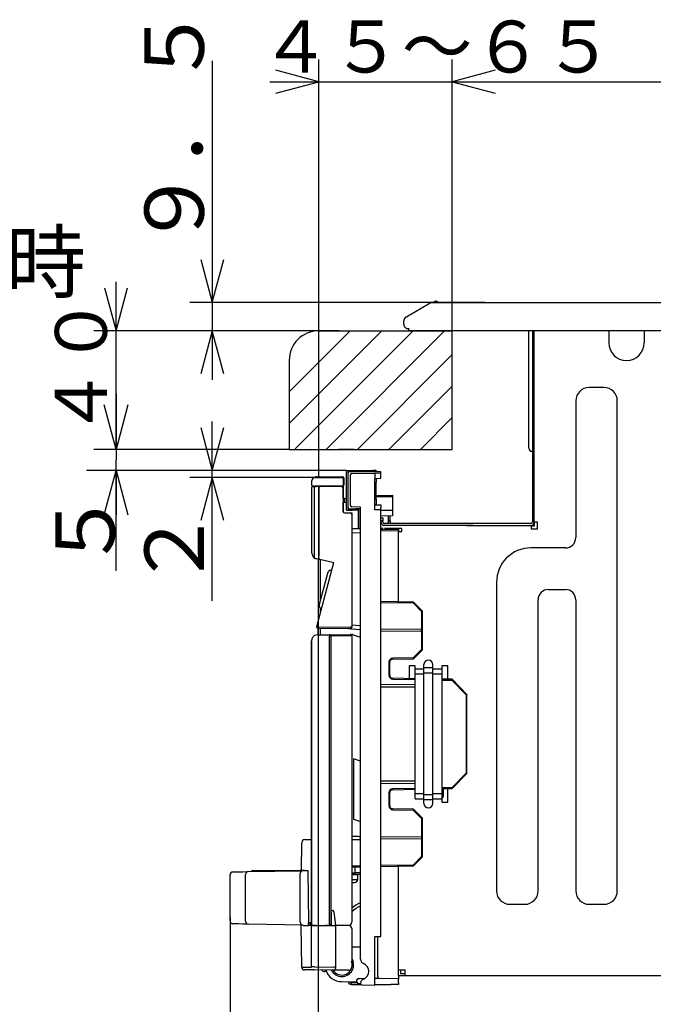
# Model space of a CAD drawing. Extents: x 26 to 618, y 19 to 408.
# Drawn here: x 248 to 291, y 60 to 126 of the extents above; entities that cross this region are included whole.
import ezdxf

# ---------------------------------------------------------------- set-up
doc = ezdxf.new("R2010")
doc.units = 0
doc.layers.get('0').update_dxf_attribs({"linetype": 'CONTINUOUS'})
doc.layers.add('2_ALL_NOTES', color=7, linetype='CONTINUOUS')
doc.styles.add('SLDTEXTSTYLE2', font='MSGOTHIC.TTC', dxfattribs={"width": 0.833333, "bigfont": 'bigfont'})
doc.styles.add('SLDTEXTSTYLE9', font='MSGOTHIC.TTC', dxfattribs={"width": 0.666667, "bigfont": 'bigfont'})

msp = doc.modelspace()

# ---------------------------------------------------------------- linework, layer by layer
at = {"color": 3, "linetype": 'CONTINUOUS'}
for p, q in [((261.18515, 123.264835), (261.18515, 101.764484)), ((268.376648, 95.141396), (268.376648, 123.357529)), ((277.376648, 104.053131), (277.376648, 123.357529)), ((277.376648, 104.053131), (277.376648, 123.357529)), ((268.376648, 121.857529), (265.47887, 122.633986)), ((280.274425, 122.633986), (277.376648, 121.857529)), ((280.274425, 122.633986), (277.376648, 121.857529)), ((265.076648, 121.857529), (280.676648, 121.857529)), ((265.47887, 121.081072), (268.376648, 121.857529)), ((277.376648, 121.857529), (280.274425, 121.081072)), ((277.376648, 121.857529), (369.376648, 121.857529)), ((277.376648, 121.857529), (280.274425, 121.081072)), ((260.408693, 109.862614), (261.18515, 106.964836)), ((261.18515, 106.964836), (261.961607, 109.862614)), ((254.696657, 97.064483), (254.696655, 108.364484)), ((253.920198, 107.962261), (254.696655, 105.064484)), ((254.696655, 105.064484), (255.473112, 107.962261)), ((279.567566, 106.964836), (259.68515, 106.964836)), ((275.276239, 106.593567), (275.883214, 106.951007)), ((275.933954, 106.964838), (276.6067, 106.964838)), ((276.262122, 107.064839), (276.279279, 107.064839)), ((276.6067, 106.964838), (362.106701, 106.964838)), ((274.503725, 106.138643), (275.276239, 106.593567)), ((274.1067, 105.50484), (274.1067, 105.733353)), ((274.1211, 105.733132), (274.1067, 105.733353)), ((274.109078, 105.771047), (274.109004, 105.752071)), ((274.109004, 105.752071), (274.113972, 105.733031)), ((274.254469, 105.991858), (274.260015, 105.995124)), ((274.260015, 105.995124), (274.276541, 106.004855)), ((274.276541, 106.004855), (274.301846, 106.019759)), ((274.301846, 106.019759), (274.335191, 106.039396)), ((274.335191, 106.039396), (274.416832, 106.087473)), ((274.416832, 106.087473), (274.460921, 106.113437)), ((274.460921, 106.113437), (274.503725, 106.138643)), ((268.376645, 105.064483), (253.196655, 105.064484)), ((269.751709, 105.064484), (259.68515, 105.064484)), ((261.18515, 105.064484), (260.408693, 102.166706)), ((261.961607, 102.166706), (261.18515, 105.064484)), ((272.619285, 105.064483), (266.376645, 98.821842)), ((270.497965, 105.064483), (266.376645, 100.943162)), ((274.740606, 105.064483), (266.777308, 97.101185)), ((268.376645, 105.064483), (277.376645, 105.064483)), ((276.861926, 105.064483), (268.861926, 97.064483)), ((274.465825, 105.204839), (274.4067, 105.204839)), ((274.452618, 105.064483), (274.435096, 105.095148)), ((274.435096, 105.095148), (274.438016, 105.091609)), ((274.438016, 105.091609), (274.442335, 105.088744)), ((274.442335, 105.088744), (274.447984, 105.086599)), ((274.447984, 105.086599), (274.454876, 105.085206)), ((274.454876, 105.085206), (274.462902, 105.084588)), ((274.462902, 105.084588), (274.471937, 105.084755)), ((274.471937, 105.084755), (274.481841, 105.085702)), ((274.481841, 105.085702), (274.492459, 105.087417)), ((274.492459, 105.087417), (274.503625, 105.089871)), ((274.503625, 105.089871), (274.515165, 105.093027)), ((274.515165, 105.093027), (274.52192, 105.095148)), ((274.52192, 105.095148), (374.951484, 105.095148)), ((277.376645, 97.064483), (277.376645, 105.064483)), ((282.5467, 103.224838), (282.5467, 105.095148)), ((282.786701, 105.095148), (282.7867, 92.184839)), ((282.9067, 92.164838), (282.9067, 105.095148)), ((287.9267, 105.095148), (287.9267, 104.264839)), ((290.3267, 105.095148), (290.3267, 104.264839)), ((266.376645, 103.064483), (266.376645, 97.064483)), ((277.376645, 103.457881), (270.983246, 97.064483)), ((282.5467, 102.624839), (282.5467, 103.224838)), ((282.5467, 97.54484), (282.5467, 102.624839)), ((277.376645, 101.336561), (273.104567, 97.064483)), ((287.6067, 101.244839), (286.6067, 101.24484)), ((254.696657, 100.814483), (254.696657, 96.358725)), ((285.7067, 100.344839), (285.706701, 91.124838)), ((288.5067, 67.304839), (288.506701, 100.344839)), ((254.696657, 97.064483), (253.892809, 100.064483)), ((255.500504, 100.064483), (254.696657, 97.064483)), ((254.696657, 97.064483), (254.696657, 100.064483)), ((261.18515, 86.864573), (261.18515, 98.952969)), ((277.376645, 99.21524), (275.225887, 97.064483)), ((260.408693, 98.550747), (261.18515, 95.652969)), ((261.18515, 95.652969), (261.961607, 98.550747)), ((266.376645, 97.064483), (253.196655, 97.064484)), ((266.376645, 97.064483), (277.376645, 97.064483)), ((270.754119, 97.064483), (269.70198, 97.064483)), ((282.5467, 97.144839), (282.5467, 97.54484)), ((282.7467, 96.944839), (282.786701, 96.944838)), ((254.696657, 88.875774), (254.696657, 96.358725)), ((270.2367, 95.652968), (252.696657, 95.652968)), ((253.892809, 92.652968), (254.696657, 95.652968)), ((254.696657, 95.652968), (255.500504, 92.652968)), ((254.696657, 95.652968), (254.696657, 92.652968)), ((270.2367, 95.652968), (259.68515, 95.652969)), ((270.2367, 92.972967), (270.2367, 95.652968)), ((270.2367, 95.652968), (271.8167, 95.652968)), ((271.8167, 95.652968), (272.0167, 95.652968)), ((272.2367, 95.652968), (272.0167, 95.652968)), ((272.2367, 95.569039), (272.2367, 95.652968)), ((268.104966, 95.164576), (259.68515, 95.164574)), ((261.18515, 95.164574), (260.408693, 92.266796)), ((261.961607, 92.266796), (261.18515, 95.164574)), ((267.906711, 94.81763), (267.906711, 94.964583)), ((268.104966, 95.164576), (269.905838, 95.180291)), ((268.127516, 95.172647), (268.123653, 95.164737)), ((268.14017, 95.188332), (268.127516, 95.172647)), ((268.239922, 95.217377), (268.310627, 95.217377)), ((268.299922, 95.217377), (268.370628, 95.217377)), ((268.310627, 95.217377), (268.370577, 95.217377)), ((268.310627, 95.16637), (268.310627, 95.217377)), ((268.370628, 95.217377), (269.882773, 95.217377)), ((268.370628, 95.166892), (268.370628, 95.217377)), ((269.822773, 95.217377), (269.893479, 95.217377)), ((269.822773, 95.217377), (269.822773, 95.179567)), ((269.882773, 95.217377), (269.953479, 95.217377)), ((269.882773, 95.217377), (269.882773, 95.180088)), ((269.976127, 95.212108), (269.953479, 95.217377)), ((269.997837, 95.195255), (269.976127, 95.212108)), ((269.991739, 95.119181), (270.024177, 95.119256)), ((270.017493, 95.159856), (269.997837, 95.195255)), ((270.006711, 95.080295), (270.006711, 94.9803)), ((270.006711, 94.9803), (270.006711, 94.621521)), ((270.024177, 95.119229), (270.017493, 95.159856)), ((270.024177, 95.119256), (270.067528, 95.119104)), ((270.067528, 95.119104), (270.082756, 95.118687)), ((270.0867, 94.817376), (270.082756, 95.118687)), ((270.3267, 95.562968), (270.3267, 93.062967)), ((271.8167, 95.562968), (270.3267, 95.562968)), ((270.3467, 93.157947), (270.3467, 95.469037)), ((270.5067, 93.288087), (270.5067, 95.349052)), ((270.604955, 95.449037), (272.146701, 95.475948)), ((272.0167, 95.562968), (271.8167, 95.562968)), ((272.0167, 95.569039), (272.5467, 95.569039)), ((272.146701, 95.475948), (272.5467, 95.482931)), ((272.146701, 95.375964), (272.146701, 95.095846)), ((272.146701, 93.004489), (272.146701, 95.095846)), ((272.2367, 95.052967), (272.2367, 95.097417)), ((272.5467, 95.096737), (272.2367, 95.091325)), ((272.2367, 95.052967), (272.2367, 94.852969)), ((272.5467, 95.569039), (272.5467, 95.482931)), ((272.5467, 95.482931), (272.5467, 95.382947)), ((272.5467, 95.382947), (272.5467, 95.102829)), ((272.5467, 95.102829), (272.5467, 95.096737)), ((267.906711, 94.639149), (267.906711, 94.81763)), ((267.906711, 90.08232), (267.906711, 94.524938)), ((268.082025, 94.597967), (267.946362, 94.59915)), ((267.946362, 94.564936), (268.130629, 94.566545)), ((268.082025, 94.597967), (268.096243, 94.597841)), ((268.095501, 89.768127), (268.095501, 94.526544)), ((268.096243, 94.597841), (268.107788, 94.59774)), ((268.107788, 94.59774), (268.1163, 94.597666)), ((268.1163, 94.597666), (268.121515, 94.597621)), ((268.121515, 94.597621), (268.123271, 94.597606)), ((269.905838, 94.582049), (268.123271, 94.597606)), ((268.130629, 94.566545), (268.162707, 94.566825)), ((268.130629, 94.566545), (268.130636, 94.565776)), ((268.162707, 94.566825), (268.166711, 94.566858)), ((268.394746, 94.568846), (268.166711, 94.566858)), ((268.3667, 94.595483), (268.3667, 89.859167)), ((268.368611, 94.528961), (268.366711, 94.528952)), ((268.366711, 89.73749), (268.366711, 94.528952)), ((268.406362, 94.56895), (268.407502, 94.568959)), ((268.407502, 94.568959), (268.410879, 94.568989)), ((268.410879, 94.568989), (268.416365, 94.569037)), ((268.416365, 94.569037), (268.423751, 94.569102)), ((268.423751, 94.569102), (268.432756, 94.56918)), ((268.432756, 94.56918), (268.443039, 94.569272)), ((268.443039, 94.569272), (268.454208, 94.569367)), ((268.454208, 94.569367), (268.465838, 94.569469)), ((268.465838, 94.569469), (269.905838, 94.582036)), ((268.6867, 94.571397), (268.6867, 94.592691)), ((268.8467, 94.591296), (268.8467, 94.572795)), ((269.167124, 94.57559), (269.166899, 94.5885)), ((269.905838, 94.622049), (269.923311, 94.621959)), ((269.916322, 94.581957), (269.905838, 94.582049)), ((269.913785, 94.54189), (269.905838, 94.542038)), ((269.926166, 94.540894), (269.913785, 94.54189)), ((269.9265, 94.58187), (269.916322, 94.581957)), ((269.923311, 94.621959), (269.940275, 94.62187)), ((269.938243, 94.538979), (269.926166, 94.540894)), ((269.936059, 94.581787), (269.9265, 94.58187)), ((269.944706, 94.581709), (269.936059, 94.581787)), ((269.949829, 94.536176), (269.938243, 94.538979)), ((269.940275, 94.62187), (269.956206, 94.621787)), ((269.952175, 94.581644), (269.944706, 94.581709)), ((269.960741, 94.532528), (269.949829, 94.536176)), ((269.958236, 94.581593), (269.952175, 94.581644)), ((269.956206, 94.621787), (269.970618, 94.621712)), ((269.962704, 94.581554), (269.958236, 94.581593)), ((269.970811, 94.528093), (269.960741, 94.532528)), ((269.96544, 94.581531), (269.962704, 94.581554)), ((269.966362, 94.581522), (269.96544, 94.581531)), ((269.970618, 94.621712), (269.983066, 94.621647)), ((269.97988, 94.522938), (269.970811, 94.528093)), ((269.987807, 94.517146), (269.97988, 94.522938)), ((269.993146, 94.5915), (269.981721, 94.584443)), ((269.983066, 94.621647), (269.993168, 94.621593)), ((269.994469, 94.510806), (269.987807, 94.517146)), ((269.99889, 94.597763), (269.993146, 94.5915)), ((269.993168, 94.621593), (270.000614, 94.621554)), ((269.999762, 94.504016), (269.994469, 94.510806)), ((270.003602, 94.496884), (269.999762, 94.504016)), ((270.000614, 94.621554), (270.005175, 94.62153)), ((270.005931, 94.489521), (270.003602, 94.496884)), ((270.005175, 94.62153), (270.006711, 94.621521)), ((270.006711, 94.482041), (270.005931, 94.489521)), ((270.006711, 94.817376), (270.0867, 94.817376)), ((270.020111, 94.6749), (270.006711, 94.650766)), ((270.006711, 94.621521), (270.006711, 94.482041)), ((270.006711, 94.482041), (270.006711, 92.891659)), ((270.026796, 94.715527), (270.020111, 94.6749)), ((270.0267, 93.767905), (270.0267, 94.517378)), ((270.026795, 94.715497), (270.070147, 94.715652)), ((270.070147, 94.715652), (270.085374, 94.716069)), ((270.085374, 94.716069), (270.0867, 94.817376)), ((272.2367, 93.732968), (272.2367, 94.852969)), ((270.110201, 93.766448), (270.006711, 93.768254)), ((270.110201, 93.495894), (270.110201, 93.766448)), ((270.110201, 93.766448), (270.14872, 93.765775)), ((270.14872, 93.765775), (270.18566, 93.765131)), ((270.18566, 93.765131), (270.219632, 93.764538)), ((270.219632, 93.764538), (270.2367, 93.76424)), ((272.1467, 93.732968), (272.2367, 93.732968)), ((272.2367, 93.962422), (273.3467, 93.9818)), ((273.3467, 93.881813), (272.2367, 93.862438)), ((272.2367, 93.732968), (272.2367, 93.332967)), ((273.3467, 93.9818), (273.3467, 93.881813)), ((273.3467, 93.881813), (273.3467, 92.981798)), ((270.110201, 93.495894), (270.006711, 93.494088)), ((270.0267, 92.831674), (270.0267, 93.494436)), ((270.14872, 93.496567), (270.110201, 93.495894)), ((270.18566, 93.497211), (270.14872, 93.496567)), ((270.219632, 93.497804), (270.18566, 93.497211)), ((270.2367, 93.498102), (270.219632, 93.497804)), ((270.2367, 92.972967), (270.6567, 92.972967)), ((270.3267, 93.062967), (270.6567, 93.062967)), ((270.431576, 92.972967), (270.431312, 92.971662)), ((271.1867, 93.177947), (270.604955, 93.188103)), ((270.6567, 93.062967), (270.8567, 93.062967)), ((270.8567, 92.972967), (270.6567, 92.972967)), ((271.1867, 93.057948), (270.8567, 93.057948)), ((271.0467, 92.972967), (270.8567, 92.972967)), ((271.0467, 91.734669), (271.0467, 93.057948)), ((271.144955, 93.057948), (271.144955, 91.736385)), ((271.1867, 92.748577), (271.1867, 93.177962)), ((272.2367, 93.332967), (272.1467, 93.332967)), ((272.1467, 93.332565), (272.5667, 93.332565)), ((272.3467, 93.000999), (272.146701, 93.004489)), ((272.5667, 92.997158), (272.3467, 93.000999)), ((272.5667, 93.332565), (272.5667, 93.232563)), ((272.5667, 93.232563), (272.5667, 93.157214)), ((272.5667, 93.157214), (272.5667, 93.097204)), ((272.5667, 92.997158), (272.5667, 93.097204)), ((272.5667, 64.241753), (272.5667, 92.997158)), ((272.5667, 92.968184), (273.3467, 92.981798)), ((273.3467, 92.981798), (273.3467, 92.581797)), ((270.104966, 92.791674), (270.508456, 92.784632)), ((270.508456, 92.784632), (270.606711, 92.782918)), ((270.606711, 92.782918), (270.606711, 92.684647)), ((270.606711, 92.684647), (270.606711, 85.083793)), ((271.1867, 62.694803), (271.1867, 92.748577)), ((273.3467, 92.581797), (272.5667, 92.568183)), ((272.696351, 92.265021), (272.57635, 92.265024)), ((272.576356, 92.465024), (272.696356, 92.465021)), ((272.696349, 92.185021), (272.696351, 92.265021)), ((272.696356, 92.465021), (272.696351, 92.265021)), ((273.0667, 92.26484), (273.0667, 92.576912)), ((273.0667, 92.26484), (273.1867, 92.26484)), ((273.0667, 92.06484), (273.0667, 92.26484)), ((273.1867, 92.26484), (273.1867, 92.579004)), ((273.1867, 92.26484), (273.1867, 92.06484)), ((270.606711, 91.726989), (271.1867, 91.737113)), ((272.5667, 91.765437), (272.715509, 91.762838)), ((272.5667, 91.6612), (273.7467, 91.681799)), ((273.9667, 91.74484), (272.8067, 91.74484)), ((278.788085, 92.06486), (272.816349, 92.065017)), ((278.788085, 91.94486), (272.816349, 91.945017)), ((273.1867, 92.06484), (273.0667, 92.06484)), ((273.7467, 91.681799), (273.7467, 91.74484)), ((273.9667, 91.740999), (273.7467, 91.74484)), ((273.7467, 91.681799), (273.7467, 91.581813)), ((273.9667, 91.52484), (273.9667, 91.74484)), ((282.6667, 92.064839), (278.357548, 92.064839)), ((278.357548, 91.94484), (282.6867, 91.94484)), ((282.6867, 91.94484), (282.6867, 91.72484)), ((282.9067, 91.90484), (282.6867, 91.90484)), ((282.6867, 91.72484), (283.1267, 91.72484)), ((282.9067, 92.164838), (282.9067, 91.90484)), ((283.1267, 92.164838), (282.9067, 92.164838)), ((283.1267, 91.72484), (283.1267, 92.164838)), ((271.1867, 91.437158), (270.606711, 91.427034)), ((273.7467, 91.581813), (272.5667, 91.561216)), ((273.7467, 91.581813), (273.7467, 91.52484)), ((273.7467, 86.797914), (273.7467, 91.52484)), ((273.7467, 91.52484), (273.9667, 91.52484)), ((285.0067, 90.424839), (282.6667, 90.424838)), ((268.317713, 89.669259), (268.21673, 89.692573)), ((268.322509, 89.668455), (268.322509, 62.216654)), ((268.366711, 89.73749), (268.366711, 89.708233)), ((269.382682, 89.42339), (268.444216, 89.640053)), ((268.4867, 86.852321), (268.4867, 89.630243)), ((268.23192, 85.128684), (269.387897, 89.442852)), ((268.405426, 86.549002), (269.015714, 88.826627)), ((269.148989, 88.930379), (269.250962, 88.931803)), ((280.3667, 88.124839), (280.366701, 67.304839)), ((283.8667, 87.624839), (285.006701, 87.624839)), ((268.4867, 86.079541), (268.4867, 86.383581)), ((268.565175, 86.372411), (268.538701, 86.372781)), ((274.766791, 86.780107), (272.5667, 86.81851)), ((272.5667, 86.758506), (274.741516, 86.720544)), ((274.741516, 86.720544), (274.744704, 86.72797)), ((274.741516, 86.720544), (275.307014, 86.145088)), ((274.744704, 86.72797), (274.747837, 86.735281)), ((274.747837, 86.735281), (274.750867, 86.742361)), ((274.750867, 86.742361), (274.753746, 86.7491)), ((274.753746, 86.7491), (274.756429, 86.755394)), ((274.756429, 86.755394), (274.758874, 86.761145)), ((274.758874, 86.761145), (274.761044, 86.766261)), ((274.761044, 86.766261), (274.762904, 86.770665)), ((274.762904, 86.770665), (274.764426, 86.774286)), ((274.764426, 86.774286), (274.764987, 86.775629)), ((275.3667, 86.169635), (274.766791, 86.780107)), ((283.1667, 67.304839), (283.1667, 86.924839)), ((285.7067, 86.924839), (285.706701, 67.304839)), ((275.307014, 86.145088), (275.314492, 86.148149)), ((275.307014, 86.145088), (275.307014, 84.950593)), ((275.314492, 86.148149), (275.321849, 86.151162)), ((275.321849, 86.151162), (275.328969, 86.15408)), ((275.328969, 86.15408), (275.335741, 86.156857)), ((275.335741, 86.156857), (275.34206, 86.159451)), ((275.34206, 86.159451), (275.347828, 86.161821)), ((275.347828, 86.161821), (275.352954, 86.16393)), ((275.352954, 86.16393), (275.357358, 86.165744)), ((275.357358, 86.165744), (275.360971, 86.167237)), ((275.360971, 86.167237), (275.363738, 86.168384)), ((275.363738, 86.168384), (275.365614, 86.169167)), ((275.365614, 86.169167), (275.366571, 86.169574)), ((275.366571, 86.169574), (275.3667, 86.169635)), ((275.3667, 83.565132), (275.3667, 86.169635)), ((268.229275, 85.103659), (268.228516, 85.103667)), ((268.231527, 85.10364), (268.229275, 85.103659)), ((268.235184, 85.103607), (268.231527, 85.10364)), ((268.240107, 85.103564), (268.235184, 85.103607)), ((268.246111, 85.103512), (268.240107, 85.103564)), ((268.252966, 85.103452), (268.246111, 85.103512)), ((268.260411, 85.103388), (268.252966, 85.103452)), ((268.268165, 85.103321), (268.260411, 85.103388)), ((268.268165, 85.103321), (270.505838, 85.083793)), ((268.268165, 85.103321), (268.268527, 85.09085)), ((268.268527, 85.09085), (268.269826, 85.078565)), ((268.269826, 85.078565), (268.272041, 85.066659)), ((268.272041, 85.066659), (268.275136, 85.055317)), ((268.275136, 85.055317), (268.279065, 85.044715)), ((268.279065, 85.044715), (268.283765, 85.03502)), ((268.283765, 85.03502), (268.289163, 85.026383)), ((268.289163, 85.026383), (268.295176, 85.018938)), ((268.295176, 85.018938), (268.301708, 85.012802)), ((268.301708, 85.012802), (268.308659, 85.008071)), ((268.3067, 85.005209), (268.3067, 84.57045)), ((268.308659, 85.008071), (268.31592, 85.004817)), ((268.31592, 85.004817), (268.323377, 85.003093)), ((268.323377, 85.003093), (268.327639, 85.002805)), ((270.505838, 84.983797), (268.327639, 85.002805)), ((268.4867, 84.571931), (268.4867, 85.001418)), ((270.546974, 84.95305), (270.161153, 84.986805)), ((270.606711, 85.083793), (270.505838, 85.083793)), ((270.606711, 85.248512), (271.1867, 85.197769)), ((272.5667, 84.964942), (275.307014, 84.950593)), ((267.923488, 84.33812), (267.905945, 84.291546)), ((267.946521, 84.382074), (267.923488, 84.33812)), ((267.974687, 84.422722), (267.946521, 84.382074)), ((268.007544, 84.45943), (267.974687, 84.422722)), ((268.044581, 84.491625), (268.007544, 84.45943)), ((268.085219, 84.518806), (268.044581, 84.491625)), ((268.278901, 84.570207), (268.335529, 84.570702)), ((268.344107, 84.570702), (268.335529, 84.570702)), ((268.352723, 84.570761), (268.451851, 84.571627)), ((268.451851, 84.571627), (269.091828, 84.577212)), ((269.091828, 84.577212), (270.491827, 84.589429)), ((269.1927, 84.477215), (269.091828, 84.477216)), ((269.091828, 65.018971), (269.091828, 84.477216)), ((270.592697, 84.490298), (269.192697, 84.47808)), ((269.1927, 84.477215), (269.1927, 65.078968)), ((270.522662, 84.584838), (270.649744, 84.584838)), ((271.1867, 84.897082), (270.546974, 84.95305)), ((270.5927, 84.489433), (270.5927, 65.188572)), ((270.682709, 84.579248), (271.1867, 84.403267)), ((275.307014, 84.819085), (272.5667, 84.804736)), ((275.307014, 84.819085), (275.307014, 84.950593)), ((275.307014, 84.819085), (275.307014, 83.589679)), ((267.888337, 84.193475), (267.887682, 84.170222)), ((267.887682, 84.170222), (267.89177, 84.170222)), ((267.887682, 65.018004), (267.887682, 84.170222)), ((267.894167, 84.243079), (267.888337, 84.193475)), ((267.89177, 84.170222), (267.89177, 65.018005)), ((267.905945, 84.291546), (267.894167, 84.243079)), ((274.741516, 83.014223), (273.362477, 82.990152)), ((275.307014, 83.589679), (274.741516, 83.014223)), ((274.742936, 83.010916), (274.741516, 83.014223)), ((274.746106, 83.003528), (274.742936, 83.010916)), ((274.749199, 82.996306), (274.746106, 83.003528)), ((274.752167, 82.989364), (274.749199, 82.996306)), ((274.754965, 82.98281), (274.752167, 82.989364)), ((274.757547, 82.976745), (274.754965, 82.98281)), ((274.759875, 82.971266), (274.757547, 82.976745)), ((274.761911, 82.966457), (274.759875, 82.971266)), ((274.766792, 82.95466), (275.3667, 83.565132)), ((275.31099, 83.588052), (275.307014, 83.589679)), ((275.318417, 83.585011), (275.31099, 83.588052)), ((275.325662, 83.582043), (275.318417, 83.585011)), ((275.332612, 83.579194), (275.325662, 83.582043)), ((275.339156, 83.576509), (275.332612, 83.579194)), ((275.345195, 83.574029), (275.339156, 83.576509)), ((275.350632, 83.571793), (275.345195, 83.574029)), ((275.355384, 83.569837), (275.350632, 83.571793)), ((275.359377, 83.56819), (275.355384, 83.569837)), ((275.362547, 83.566878), (275.359377, 83.56819)), ((275.364846, 83.565923), (275.362547, 83.566878)), ((275.366238, 83.565338), (275.364846, 83.565923)), ((275.3667, 83.565132), (275.366238, 83.565338)), ((273.107015, 82.730192), (273.107015, 81.839486)), ((273.1667, 82.730192), (273.107015, 82.730192)), ((273.1667, 81.839486), (273.1667, 82.730192)), ((273.36321, 82.930162), (273.287751, 82.913951)), ((273.36321, 82.930162), (274.766792, 82.95466)), ((274.8667, 82.484839), (274.4667, 82.484839)), ((274.4667, 82.484839), (274.4667, 81.620255)), ((274.763624, 82.962394), (274.761911, 82.966457)), ((274.764987, 82.959139), (274.763624, 82.962394)), ((274.8667, 82.264839), (274.8667, 82.484839)), ((275.4667, 82.334905), (275.4667, 82.564839)), ((276.066701, 82.334905), (275.4667, 82.334905)), ((275.4667, 81.984969), (275.4667, 82.334905)), ((276.066701, 82.334905), (276.0667, 82.564839)), ((276.066701, 81.984969), (276.066701, 82.334905)), ((277.0667, 82.484839), (276.6667, 82.484839)), ((276.6667, 82.484839), (276.6667, 82.264839)), ((277.0667, 81.574872), (277.0667, 82.484839)), ((273.107015, 81.839486), (273.1667, 81.839486)), ((273.290136, 81.655216), (273.36321, 81.639516)), ((274.8667, 81.914903), (274.8667, 82.264839)), ((275.4667, 82.264839), (274.8667, 82.264839)), ((275.4667, 81.914903), (274.8667, 81.914903)), ((274.8667, 73.854774), (274.8667, 81.914903)), ((276.066701, 81.984969), (275.4667, 81.984969)), ((275.4667, 73.784709), (275.4667, 81.984969)), ((276.6667, 82.264839), (276.066701, 82.264839)), ((276.066701, 73.784709), (276.066701, 81.984969)), ((276.6667, 81.914903), (276.066701, 81.914903)), ((276.6667, 82.264839), (276.6667, 81.914903)), ((276.6667, 81.914903), (276.6667, 73.854774)), ((274.8667, 81.202901), (272.5667, 81.214944)), ((272.5667, 81.054735), (274.8667, 81.066778)), ((273.362477, 81.579526), (274.8667, 81.55327)), ((274.8667, 81.613273), (273.36321, 81.639516)), ((277.366852, 81.569633), (276.6667, 81.581853)), ((276.6667, 81.521851), (277.341577, 81.51007)), ((277.341577, 81.51007), (277.344765, 81.517496)), ((277.341577, 81.51007), (278.307014, 80.527634)), ((277.344765, 81.517496), (277.347898, 81.524806)), ((277.347898, 81.524806), (277.350928, 81.531887)), ((277.350928, 81.531887), (277.353807, 81.538626)), ((277.353807, 81.538626), (277.35649, 81.54492)), ((277.35649, 81.54492), (277.358935, 81.550671)), ((277.358935, 81.550671), (277.361105, 81.555787)), ((277.361105, 81.555787), (277.362965, 81.560191)), ((277.362965, 81.560191), (277.364487, 81.563812)), ((277.364487, 81.563812), (277.365048, 81.565155)), ((278.3667, 80.55218), (277.366852, 81.569633)), ((278.307014, 80.527634), (278.314492, 80.530694)), ((278.307014, 80.527634), (278.307014, 75.242044)), ((278.314492, 80.530694), (278.321849, 80.533707)), ((278.321849, 80.533707), (278.328969, 80.536625)), ((278.328969, 80.536625), (278.335741, 80.539402)), ((278.335741, 80.539402), (278.34206, 80.541996)), ((278.34206, 80.541996), (278.347828, 80.544366)), ((278.347828, 80.544366), (278.352954, 80.546475)), ((278.352954, 80.546475), (278.357358, 80.548289)), ((278.357358, 80.548289), (278.360971, 80.549782)), ((278.360971, 80.549782), (278.363738, 80.550928)), ((278.363738, 80.550928), (278.365614, 80.551712)), ((278.365614, 80.551712), (278.366571, 80.552119)), ((278.366571, 80.552119), (278.3667, 80.55218)), ((278.3667, 75.217497), (278.3667, 80.55218)), ((271.183568, 78.642266), (271.1867, 78.641172)), ((270.717227, 76.212089), (270.717247, 75.656542)), ((271.1867, 76.048161), (270.717227, 76.212089)), ((270.717247, 75.656542), (270.717266, 75.112429)), ((270.717266, 75.112429), (270.717285, 74.589662)), ((278.307014, 75.242044), (277.341577, 74.259608)), ((277.366853, 74.200045), (278.3667, 75.217497)), ((278.31099, 75.240418), (278.307014, 75.242044)), ((278.318417, 75.237377), (278.31099, 75.240418)), ((278.325662, 75.234408), (278.318417, 75.237377)), ((278.332612, 75.23156), (278.325662, 75.234408)), ((278.339156, 75.228874), (278.332612, 75.23156)), ((278.345195, 75.226394), (278.339156, 75.228874)), ((278.350632, 75.224159), (278.345195, 75.226394)), ((278.355384, 75.222202), (278.350632, 75.224159)), ((278.359377, 75.220555), (278.355384, 75.222202)), ((278.362547, 75.219244), (278.359377, 75.220555)), ((278.364846, 75.218288), (278.362547, 75.219244)), ((278.366238, 75.217703), (278.364846, 75.218288)), ((278.3667, 75.217497), (278.366238, 75.217703)), ((270.717285, 74.589662), (270.717303, 74.097765)), ((274.8667, 74.702901), (272.5667, 74.714944)), ((272.5667, 74.554736), (274.8667, 74.566779)), ((270.717303, 74.097765), (270.717319, 73.645698)), ((273.107015, 73.930192), (273.107015, 73.039486)), ((273.1667, 73.930192), (273.107015, 73.930192)), ((273.1667, 73.039486), (273.1667, 73.930192)), ((273.36321, 74.130161), (273.290095, 74.114454)), ((274.8667, 74.216408), (273.362477, 74.190152)), ((273.36321, 74.130161), (274.8667, 74.156405)), ((275.4667, 73.854774), (274.8667, 73.854774)), ((274.8667, 73.504839), (274.8667, 73.854774)), ((276.066701, 73.784709), (275.4667, 73.784709)), ((275.4667, 73.434774), (275.4667, 73.784709)), ((276.6667, 73.854774), (276.066701, 73.854774)), ((276.066701, 73.434774), (276.066701, 73.784709)), ((277.341577, 74.259608), (276.6667, 74.247827)), ((276.6667, 74.187824), (277.366853, 74.200045)), ((276.694742, 74.041148), (276.6667, 73.993983)), ((276.6667, 73.854774), (276.6667, 73.504839)), ((276.6667, 73.484629), (276.784495, 73.688655)), ((276.6667, 73.472061), (276.790764, 73.686946)), ((276.753676, 74.189343), (276.694742, 74.041148)), ((276.784495, 73.688655), (276.788905, 74.189957)), ((276.784495, 73.688655), (276.790764, 73.686946)), ((276.790764, 73.686946), (276.79519, 74.190067)), ((277.0667, 73.284839), (277.0667, 74.194805)), ((277.342997, 74.256301), (277.341577, 74.259608)), ((277.346167, 74.248912), (277.342997, 74.256301)), ((277.34926, 74.24169), (277.346167, 74.248912)), ((277.352228, 74.234748), (277.34926, 74.24169)), ((277.355026, 74.228194), (277.352228, 74.234748)), ((277.357608, 74.22213), (277.355026, 74.228194)), ((277.359936, 74.21665), (277.357608, 74.22213)), ((277.361972, 74.211842), (277.359936, 74.21665)), ((277.363685, 74.207778), (277.361972, 74.211842)), ((277.365048, 74.204523), (277.363685, 74.207778)), ((270.717319, 73.645698), (270.717334, 73.241695)), ((270.717334, 73.241695), (270.717347, 72.893118)), ((273.107015, 73.039486), (273.1667, 73.039486)), ((274.8667, 73.504839), (275.4667, 73.504839)), ((276.066701, 73.434774), (275.4667, 73.434774)), ((275.4667, 73.204839), (275.4667, 73.434774)), ((276.0667, 73.204839), (276.066701, 73.434774)), ((276.066701, 73.504839), (276.6667, 73.504839)), ((276.6667, 73.504839), (276.6667, 73.284839)), ((276.6667, 73.284839), (277.0667, 73.284839)), ((270.717347, 72.893118), (270.717357, 72.606317)), ((270.717357, 72.606317), (270.717365, 72.386515)), ((270.717365, 72.386515), (270.71737, 72.237718)), ((273.290982, 72.855034), (273.36321, 72.839517)), ((273.362477, 72.779526), (274.741516, 72.755455)), ((274.766791, 72.815017), (273.36321, 72.839517)), ((274.741516, 72.755455), (274.744704, 72.762881)), ((274.741516, 72.755455), (275.307014, 72.179999)), ((274.744704, 72.762881), (274.747837, 72.770191)), ((274.747837, 72.770191), (274.750867, 72.777271)), ((274.750867, 72.777271), (274.753746, 72.78401)), ((274.753746, 72.78401), (274.756429, 72.790304)), ((274.756429, 72.790304), (274.758874, 72.796055)), ((274.758874, 72.796055), (274.761044, 72.801171)), ((274.761044, 72.801171), (274.762904, 72.805575)), ((274.762904, 72.805575), (274.764426, 72.809196)), ((274.764426, 72.809196), (274.764987, 72.810539)), ((275.3667, 72.204546), (274.766791, 72.815017)), ((270.71737, 72.237718), (270.717373, 72.162636)), ((270.717373, 72.162636), (270.717373, 72.153218)), ((270.717373, 72.153218), (271.1867, 71.989341)), ((275.307014, 72.179999), (275.314492, 72.183059)), ((275.307014, 72.179999), (275.307014, 70.950594)), ((275.314492, 72.183059), (275.321849, 72.186072)), ((275.321849, 72.186072), (275.328969, 72.18899)), ((275.328969, 72.18899), (275.335741, 72.191767)), ((275.335741, 72.191767), (275.34206, 72.194361)), ((275.34206, 72.194361), (275.347828, 72.196731)), ((275.347828, 72.196731), (275.352954, 72.19884)), ((275.352954, 72.19884), (275.357358, 72.200655)), ((275.357358, 72.200655), (275.360971, 72.202147)), ((275.360971, 72.202147), (275.363738, 72.203294)), ((275.363738, 72.203294), (275.365614, 72.204077)), ((275.365614, 72.204077), (275.366571, 72.204484)), ((275.366571, 72.204484), (275.3667, 72.204546)), ((275.3667, 69.600042), (275.3667, 72.204546)), ((267.213246, 68.677378), (267.23773, 70.547711)), ((267.435517, 70.777378), (267.887682, 70.777378)), ((270.5927, 70.96762), (270.62794, 70.967312)), ((270.62794, 70.76732), (270.5927, 70.767627)), ((270.705479, 70.966636), (270.62794, 70.967312)), ((270.62794, 68.978092), (270.62794, 70.76732)), ((270.62794, 70.76732), (270.744248, 70.766643)), ((270.779938, 70.965986), (270.705479, 70.966636)), ((270.744248, 70.766643), (270.855937, 70.765993)), ((270.848488, 70.965388), (270.779938, 70.965986)), ((270.908524, 70.964863), (270.848488, 70.965388)), ((270.855937, 70.765993), (270.958762, 70.765395)), ((270.957763, 70.964434), (270.908524, 70.964863)), ((270.994334, 70.964115), (270.957763, 70.964434)), ((270.958762, 70.765395), (271.048815, 70.764871)), ((271.016848, 70.963919), (270.994334, 70.964115)), ((271.02445, 70.963852), (271.016848, 70.963919)), ((271.048815, 70.764871), (271.122674, 70.764441)), ((271.122674, 70.764441), (271.177532, 70.764122)), ((271.177532, 70.764122), (271.1867, 70.764069)), ((272.5667, 70.964942), (275.307014, 70.950594)), ((275.307014, 70.819084), (272.5667, 70.804736)), ((275.307014, 70.950594), (275.307014, 70.819084)), ((275.307014, 70.819084), (275.307014, 69.624589)), ((274.741516, 69.049134), (272.5667, 69.011172)), ((275.307014, 69.624589), (274.741516, 69.049134)), ((274.743188, 69.045241), (274.741516, 69.049134)), ((274.746353, 69.037861), (274.743188, 69.045241)), ((274.749438, 69.030657), (274.746353, 69.037861)), ((274.766792, 68.989571), (275.3667, 69.600042)), ((275.31099, 69.622963), (275.307014, 69.624589)), ((275.318417, 69.619922), (275.31099, 69.622963)), ((275.325662, 69.616953), (275.318417, 69.619922)), ((275.332612, 69.614104), (275.325662, 69.616953)), ((275.339156, 69.611419), (275.332612, 69.614104)), ((275.345195, 69.608939), (275.339156, 69.611419)), ((275.350632, 69.606704), (275.345195, 69.608939)), ((275.355384, 69.604747), (275.350632, 69.606704)), ((275.359377, 69.6031), (275.355384, 69.604747)), ((275.362547, 69.601789), (275.359377, 69.6031)), ((275.364846, 69.600833), (275.362547, 69.601789)), ((275.366238, 69.600248), (275.364846, 69.600833)), ((275.3667, 69.600042), (275.366238, 69.600248)), ((262.386713, 65.282029), (262.386713, 68.38895)), ((262.583223, 68.58892), (262.625081, 68.58965)), ((262.625081, 68.58965), (262.750055, 68.591832)), ((262.750055, 68.591832), (262.956338, 68.595433)), ((262.956338, 68.595433), (263.240954, 68.600401)), ((263.240954, 68.600401), (263.599794, 68.606664)), ((263.43834, 65.264285), (263.438339, 68.406695)), ((263.599794, 68.606664), (267.206713, 68.669623)), ((263.911945, 68.67736), (264.700205, 68.677361)), ((264.700205, 68.677361), (267.114546, 68.67736)), ((267.118394, 68.677251), (267.114546, 68.67736)), ((267.1286, 68.67589), (267.118394, 68.677251)), ((267.127128, 65.199896), (267.127128, 68.471082)), ((267.138545, 68.672991), (267.1286, 68.67589)), ((267.148075, 68.668599), (267.138545, 68.672991)), ((267.220192, 68.669858), (267.206713, 68.669623)), ((267.213246, 68.677378), (267.213146, 68.669735)), ((267.413229, 68.677378), (267.213246, 68.677378)), ((267.220192, 68.669858), (267.288584, 68.671053)), ((267.288584, 68.671053), (267.525271, 68.675184)), ((267.413229, 68.677378), (267.6267, 68.677378)), ((267.6267, 68.677378), (267.672484, 65.179996)), ((270.62794, 68.978092), (270.5927, 68.978092)), ((270.5927, 68.918092), (270.826197, 68.918092)), ((270.5927, 68.528386), (270.826198, 68.530423)), ((270.826198, 68.430427), (270.5927, 68.42839)), ((270.5927, 68.417902), (271.0027, 68.417902)), ((271.1867, 68.978092), (270.62794, 68.978092)), ((270.7227, 68.918092), (270.7227, 68.978092)), ((270.7227, 68.417902), (270.7227, 68.429524)), ((270.826198, 68.530423), (270.826197, 68.918092)), ((270.826197, 68.918092), (271.1867, 68.918092)), ((270.903736, 68.530931), (270.826198, 68.530423)), ((270.826198, 68.430427), (270.884352, 68.430935)), ((270.884352, 68.430935), (270.940196, 68.431422)), ((270.978196, 68.531419), (270.903736, 68.530931)), ((270.940196, 68.431422), (270.991609, 68.431871)), ((271.046746, 68.531867), (270.978196, 68.531419)), ((270.991609, 68.431871), (271.036635, 68.432264)), ((271.0027, 68.077902), (271.0027, 68.417902)), ((271.036635, 68.432264), (271.073564, 68.432586)), ((271.106781, 68.53226), (271.046746, 68.531867)), ((271.073564, 68.432586), (271.100993, 68.432825)), ((271.100993, 68.432825), (271.117879, 68.432973)), ((271.15602, 68.532583), (271.106781, 68.53226)), ((271.117879, 68.432973), (271.12358, 68.433023)), ((271.1867, 68.532783), (271.15602, 68.532583)), ((272.5667, 68.951168), (274.766792, 68.989571)), ((273.7467, 61.604839), (273.7467, 68.971765)), ((274.752395, 69.023742), (274.749438, 69.030657)), ((274.755177, 69.017223), (274.752395, 69.023742)), ((274.75774, 69.011201), (274.755177, 69.017223)), ((274.760046, 69.005772), (274.75774, 69.011201)), ((274.762058, 69.001019), (274.760046, 69.005772)), ((274.763744, 68.997017), (274.762058, 69.001019)), ((274.765079, 68.993829), (274.763744, 68.997017)), ((274.76604, 68.991503), (274.765079, 68.993829)), ((274.766615, 68.990077), (274.76604, 68.991503)), ((274.766792, 68.989571), (274.766615, 68.990077)), ((270.5927, 68.077902), (271.0027, 68.077902)), ((270.5927, 67.877902), (270.776538, 67.877902)), ((281.2667, 66.404839), (282.2667, 66.404839)), ((286.6067, 66.404839), (287.6067, 66.404839)), ((269.210555, 65.878282), (269.2027, 64.978179)), ((269.210555, 65.878282), (269.210707, 65.895649)), ((269.210707, 65.895649), (269.210854, 65.912488)), ((269.210854, 65.912488), (269.210992, 65.928288)), ((269.210992, 65.928288), (269.211116, 65.942568)), ((269.211116, 65.942568), (269.211224, 65.954895)), ((269.211224, 65.954895), (269.211311, 65.964895)), ((269.211311, 65.964895), (269.211376, 65.972262)), ((269.211376, 65.972262), (269.211415, 65.976774)), ((269.211415, 65.976774), (269.211428, 65.978294)), ((269.211428, 65.978294), (269.293458, 65.979009)), ((269.393744, 65.889831), (269.492677, 64.98071)), ((262.386712, 65.511336), (262.386712, 38.052119)), ((262.625081, 65.081329), (262.583223, 65.082059)), ((262.750055, 65.079148), (262.625081, 65.081329)), ((262.956338, 65.075547), (262.750055, 65.079148)), ((263.240954, 65.070579), (262.956338, 65.075547)), ((263.599795, 65.064315), (263.240954, 65.070579)), ((267.288583, 64.999927), (263.599795, 65.064315)), ((267.672484, 65.179996), (267.78567, 65.179996)), ((267.672942, 65.144942), (267.672484, 65.179996)), ((267.673388, 65.110891), (267.672942, 65.144942)), ((267.673807, 65.078893), (267.673388, 65.110891)), ((267.674186, 65.049938), (267.673807, 65.078893)), ((267.674514, 65.024919), (267.674186, 65.049938)), ((267.786588, 65.144942), (267.78567, 65.179996)), ((267.78748, 65.110891), (267.786588, 65.144942)), ((267.788318, 65.078893), (267.78748, 65.110891)), ((267.789076, 65.049938), (267.788318, 65.078893)), ((267.789731, 65.024919), (267.789076, 65.049938)), ((269.176373, 65.046111), (269.182547, 65.052626)), ((269.182547, 65.052626), (269.18732, 65.059553)), ((269.18732, 65.059553), (269.190616, 65.066782)), ((269.190616, 65.066782), (269.192384, 65.074202)), ((269.192384, 65.074202), (269.1927, 65.078968)), ((267.221352, 62.174759), (267.184344, 65.001746)), ((267.288583, 64.999927), (267.28865, 65.00377)), ((267.289848, 64.999905), (267.288583, 64.999927)), ((267.382062, 64.977378), (267.675136, 64.977378)), ((267.67478, 65.00461), (267.674514, 65.024919)), ((267.674976, 64.989639), (267.67478, 65.00461)), ((267.675096, 64.980467), (267.674976, 64.989639)), ((267.675136, 64.977378), (267.675096, 64.980467)), ((267.790976, 64.977378), (267.675136, 64.977378)), ((267.790263, 65.00461), (267.789731, 65.024919)), ((267.790654, 64.989639), (267.790263, 65.00461)), ((267.790895, 64.980467), (267.790654, 64.989639)), ((267.790976, 64.977378), (267.790895, 64.980467)), ((267.887682, 65.018004), (267.89177, 65.018005)), ((267.892699, 64.779481), (267.889581, 64.958133)), ((267.892699, 64.761523), (267.8927, 64.927095)), ((267.892699, 62.176354), (267.892699, 64.761523)), ((268.105811, 64.978005), (267.927676, 64.978004)), ((267.932351, 64.967093), (268.099379, 64.968551)), ((268.092707, 64.977378), (268.19361, 64.977378)), ((268.099379, 64.968551), (269.391804, 64.979829)), ((268.141714, 64.978005), (268.105811, 64.978005)), ((268.141714, 64.978005), (268.153756, 64.978005)), ((268.192706, 64.978005), (268.153756, 64.978005)), ((268.672706, 64.973554), (268.672706, 64.98263)), ((268.832706, 64.981233), (268.832706, 64.97495)), ((269.002298, 64.978005), (268.832706, 64.978005)), ((269.002285, 64.97643), (269.002301, 64.978331)), ((269.002301, 64.978331), (269.002314, 64.979753)), ((269.1927, 64.978092), (269.091827, 64.978972)), ((269.091828, 65.018971), (269.104302, 65.019374)), ((269.104302, 65.019374), (269.116594, 65.020706)), ((269.116594, 65.020706), (269.128514, 65.022948)), ((269.128514, 65.022948), (269.139875, 65.026065)), ((269.139875, 65.026065), (269.1505, 65.030006)), ((269.1505, 65.030006), (269.160223, 65.034712)), ((269.160223, 65.034712), (269.168892, 65.040108)), ((269.168892, 65.040108), (269.176373, 65.046111)), ((269.391804, 64.979829), (269.402288, 64.979921)), ((269.402288, 64.979921), (269.412466, 64.98001)), ((269.412466, 64.98001), (269.422025, 64.980093)), ((269.422025, 64.980093), (269.430672, 64.980169)), ((269.430672, 64.980169), (269.43814, 64.980234)), ((269.43814, 64.980234), (269.444202, 64.980287)), ((269.444202, 64.980287), (269.448669, 64.980326)), ((269.448669, 64.980326), (269.451406, 64.98035)), ((269.451406, 64.98035), (269.452328, 64.980358)), ((270.394445, 64.98858), (269.492677, 64.98071)), ((269.49575, 64.979284), (269.492677, 64.979345)), ((270.394446, 64.967604), (269.492677, 64.975474)), ((269.492677, 64.940359), (269.492677, 62.165002)), ((269.499591, 64.979181), (269.49575, 64.979284)), ((269.501919, 64.979073), (269.499591, 64.979181)), ((269.5027, 64.978966), (269.501919, 64.979073)), ((269.5027, 64.98071), (269.5027, 64.978966)), ((269.5027, 64.978966), (269.5027, 64.975387)), ((270.5927, 64.767612), (270.5927, 62.156282)), ((272.1467, 61.04881), (272.1467, 64.241753)), ((272.1467, 64.241753), (272.5667, 64.241753)), ((272.3467, 61.507546), (272.3467, 64.241753)), ((270.5927, 63.524493), (271.1867, 63.534862)), ((267.279925, 62.173059), (267.879649, 62.173059)), ((268.021058, 61.977378), (267.421335, 61.977378)), ((268.090954, 62.176354), (267.892699, 62.176354)), ((268.021058, 61.977378), (268.072493, 61.977378)), ((268.090954, 62.176354), (269.391804, 62.165002)), ((269.391804, 61.96501), (268.090954, 61.976362)), ((268.322509, 62.216654), (268.32251, 38.55212)), ((268.758047, 61.871464), (268.758324, 61.871317)), ((268.886519, 61.866818), (268.758324, 61.871317)), ((269.492677, 62.165002), (269.391804, 62.165002)), ((270.390955, 61.95629), (269.391804, 61.96501)), ((269.492677, 62.165002), (269.492677, 62.065006)), ((273.755551, 61.984993), (274.195551, 61.984981)), ((273.875551, 61.98499), (273.875543, 61.704988)), ((274.19554, 61.58498), (274.195551, 61.984981)), ((269.9267, 61.193319), (270.9467, 61.175514)), ((270.5567, 61.124839), (270.5567, 61.004839)), ((270.5567, 61.124839), (270.950455, 61.124839)), ((270.9467, 61.151983), (270.9467, 61.30663)), ((271.044955, 61.406615), (271.14321, 61.40833)), ((271.14321, 61.40833), (271.468468, 61.414007)), ((271.1867, 61.063852), (271.1867, 61.082847)), ((272.1467, 61.425846), (272.383584, 61.429981)), ((273.7467, 61.384839), (272.444955, 61.407561)), ((273.7467, 61.604839), (273.7467, 61.484824)), ((273.7467, 61.484824), (273.7467, 61.384839)), ((273.7467, 61.384839), (273.7467, 61.353789)), ((273.7467, 61.104824), (273.7467, 61.353789)), ((273.7467, 61.104824), (273.7467, 61.004839)), ((274.19554, 61.58498), (273.75554, 61.584992)), ((274.195543, 61.704979), (273.875543, 61.704988)), ((278.788085, 61.584859), (274.19554, 61.58498)), ((359.4467, 61.584839), (278.357548, 61.584839)), ((270.5567, 61.004839), (271.205969, 61.004839)), ((271.046834, 61.051965), (271.044955, 61.051998)), ((271.052401, 61.051868), (271.046834, 61.051965)), ((271.061446, 61.05171), (271.052401, 61.051868)), ((271.07363, 61.051498), (271.061446, 61.05171)), ((271.088494, 61.051238), (271.07363, 61.051498)), ((271.105481, 61.050942), (271.088494, 61.051238)), ((271.123951, 61.050619), (271.105481, 61.050942)), ((271.14321, 61.050283), (271.123951, 61.050619)), ((271.187735, 61.049506), (271.14321, 61.050283)), ((271.284955, 60.963867), (272.1467, 60.948825)), ((272.1467, 60.948825), (272.1467, 61.04881)), ((272.1467, 61.004839), (273.2267, 61.004839)), ((273.2267, 61.004839), (273.2267, 61.013916)), ((273.7467, 61.004839), (273.2267, 61.004839)), ((273.6267, 61.006934), (273.6267, 61.004839))]:
    msp.add_line(p, q, dxfattribs=at)
for centre, radius, start, end in [((275.933953, 106.864853), 0.099985, 89.99942696, 120.49526771), ((275.933957, 106.864839), 0.099999, 90.00171889, 120.49317189), ((276.262122, 106.914839), 0.15, 90, 160.528779), ((276.279279, 106.914839), 0.15, 19.471221, 90), ((274.391681, 105.746355), 0.281246, 119.20089111, 175.037593), ((268.376645, 103.064483), 2, 90, 180), ((274.4067, 105.504839), 0.3, 179.99980901, 270), ((274.504555, 105.134839), 0.08, 114.755403, 209.74497013), ((289.1267, 104.264839), 1.2, 180, 270), ((289.1267, 104.264839), 1.2, 270, 0), ((286.6067, 100.344839), 0.900001, 90, 180), ((287.6067, 100.344838), 0.900001, 0.00006366, 90), ((282.7467, 97.144839), 0.2, 180, 270), ((268.106712, 94.964583), 0.200001, 90.50019695, 180), ((268.210636, 95.117378), 0.1, 90, 135.022361), ((268.245345, 95.149241), 0.068352, 94.55062521, 166.479941), ((269.906711, 95.080295), 0.1, 0, 90.50019946), ((269.982765, 95.117378), 0.1, 0.75002642, 90), ((270.4467, 95.469037), 0.1, 110.064314, 180), ((270.6067, 95.349052), 0.1, 90.99985984, 180), ((273.579411, 95.425956), 1.433582, 178.00157117, 181.99842883), ((267.946711, 94.639149), 0.040001, 180, 269.50009451), ((267.946711, 94.524938), 0.04, 90.49991799, 180), ((268.133343, 94.528737), 0.037905, 94.10586317, 183.31666581), ((268.2067, 94.517378), 0.1, 126.845688, 150.613337), ((268.406711, 94.528952), 0.04, 90.49991799, 180), ((271.052385, 94.602037), 1.146722, 179.00005257, 180.99874845), ((271.052429, 94.562037), 1.146765, 179.00074036, 180.99925964), ((269.906711, 94.48204), 0.1, 0.00057296, 90.50019946), ((269.966711, 94.621522), 0.040002, 269.50010701, 292.03866104), ((269.966711, 94.621522), 0.04, 323.56011416, 359.99856761), ((269.985383, 94.717378), 0.1, 282.289764, 359.24997358), ((269.9267, 94.517378), 0.1, 0, 36.859716), ((270.4467, 93.157948), 0.1, 180.00057296, 251.769292), ((270.606699, 93.288087), 0.099999, 180, 269.00070304), ((270.106711, 92.891659), 0.1, 180, 269.00014016), ((270.506711, 92.684647), 0.1, 0, 89.00014016), ((272.816349, 92.185017), 0.24, 180, 270), ((272.816349, 92.185017), 0.12, 179.99809014, 270), ((282.6667, 92.184839), 0.24, 270, 0), ((282.6667, 92.184839), 0.12, 270, 0), ((285.0067, 91.12484), 0.700001, 270, 359.9998363), ((282.666699, 88.124839), 2.299999, 89.99997509, 180), ((268.30671, 90.082321), 0.399999, 180.00014324, 240.78123771), ((268.12943, 89.76253), 0.034388, 170.63272738, 238.479196), ((268.30671, 90.082321), 0.4, 240.78123771, 257.00005803), ((268.326711, 89.708234), 0.04, 257.00012247, 359.99856761), ((268.466711, 89.73749), 0.1, 180, 257.00005803), ((269.150944, 88.790392), 0.140001, 90.80011692, 164.9999088), ((283.8667, 86.924839), 0.7, 90, 180), ((285.0067, 86.924839), 0.7, 0, 89.99991815), ((268.540656, 86.512767), 0.14, 164.9999088, 269.19987736), ((268.328512, 85.102802), 0.100001, 179.50438404, 269.49980555), ((268.328512, 85.102802), 0.1, 164.99986075, 179.50438404), ((269.370349, 89.262969), 4.288162, 254.60441602, 255.13436323), ((268.328163, 85.102802), 0.06, 164.999972, 179.50438735), ((273.370973, 85.033805), 2.865571, 179.00046215, 180.99993768), ((270.506711, 85.083793), 0.1, 269.49980054, 0), ((270.814966, 84.96699), 0.268354, 174.514602, 182.97764105), ((268.282248, 84.166996), 0.403225, 90.4755936, 119.25073559), ((271.956578, 84.527214), 2.865186, 179.00012791, 180.99987209), ((269.0927, 84.477215), 0.100001, 0, 90.49962152), ((270.4927, 84.489432), 0.100001, 0.49618393, 90.50019445), ((270.4927, 84.489432), 0.100001, 0.00057296, 0.49618393), ((270.649744, 84.484839), 0.099999, 70.75221713, 90), ((273.372661, 82.724643), 0.265704, 92.19658964, 178.80333959), ((270.499727, 82.92519), 2.863487, 0.09948525, 1.29994228), ((273.366702, 82.730191), 0.200002, 113.25038783, 179.99971352), ((275.7667, 82.564839), 0.3, 90, 180), ((275.7667, 82.564839), 0.3, 0, 90), ((273.372662, 81.845036), 0.265705, 181.19687149, 267.80320315), ((273.350847, 81.829362), 0.184425, 176.85317108, 250.78035845), ((270.499461, 81.644505), 2.863753, 358.69983842, 359.90018387), ((273.372661, 73.924643), 0.265704, 92.19658964, 178.80333959), ((273.350889, 73.940294), 0.184466, 109.24255331, 183.13928981), ((270.499412, 74.125172), 2.863802, 0.09981443, 1.30015934), ((273.372661, 73.045035), 0.265704, 181.19666041, 267.80341036), ((273.350743, 73.029396), 0.184319, 176.8619494, 251.08131217), ((275.7667, 73.204839), 0.3, 180, 270), ((275.7667, 73.204839), 0.3, 270, 0), ((270.499594, 72.844478), 2.86362, 358.70031812, 359.90073946), ((267.435517, 70.577378), 0.2, 90, 188.551951), ((264.897713, 70.867316), 5.731099, 359.00025474, 0.99974526), ((271.022704, 70.76386), 0.2, 34.917156, 89.49980054), ((262.586713, 68.38895), 0.2, 90.99985984, 180), ((263.622013, 68.42356), 0.184447, 96.91880574, 185.24620459), ((263.911945, 68.57736), 0.1, 90, 160.667472), ((264.704659, 68.59477), 0.082712, 93.0868792, 158.857306), ((267.114546, 68.77736), 0.1, 270, 359.25), ((267.310803, 68.487948), 0.184448, 96.91876832, 185.24648552), ((267.961255, 68.480425), 2.865379, 359.00019525, 0.99980475), ((271.122707, 68.533019), 0.1, 270.50019946, 309.786993), ((270.8027, 68.077902), 0.2, 270, 0), ((281.266701, 67.304839), 0.9, 180, 269.99993634), ((282.2667, 67.304839), 0.9, 270, 0), ((286.6067, 67.304839), 0.9, 180, 270), ((287.6067, 67.304839), 0.9, 270, 0), ((272.0467, 64.365503), 2.3, 111.957148, 129.210693), ((269.294331, 65.879013), 0.1, 6.21041935, 90.50019946), ((272.03972, 64.365503), 2.1, 113.96635, 133.555524), ((262.586713, 65.282029), 0.2, 180, 269.00014016), ((263.622014, 65.247419), 0.184447, 174.75348608, 263.08119426), ((267.310802, 65.183031), 0.184447, 174.75379541, 263.08119426), ((267.452576, 64.888724), 0.442483, 9.02483777, 41.16787275), ((269.0927, 65.078968), 0.1, 269.49980054, 0), ((270.3927, 65.188572), 0.2, 270.49991299, 0), ((267.382062, 65.177378), 0.2, 242.54385835, 270), ((267.790976, 64.877378), 0.1, 1, 90), ((267.927679, 65.018001), 0.039997, 179.99570249, 269.99570249), ((267.929839, 65.016062), 0.038119, 177.07822155, 266.74713355), ((267.9327, 64.927095), 0.04, 90.49991799, 180), ((270.237135, 64.998953), 1.145482, 178.9986701, 180.99947861), ((269.452677, 64.94036), 0.04, 359.99856761, 90.49991799), ((270.3927, 64.767612), 0.2, 0, 89.49980054), ((269.929333, 62.329508), 0.797271, 207.084008, 33.690324), ((269.92703, 62.328028), 0.696461, 210.230132, 18.557412), ((271.4867, 62.694803), 0.3, 180, 249.58379314), ((271.1867, 61.888825), 0.56, 290.416211, 69.5838), ((267.265046, 62.670078), 0.497242, 264.95876764, 271.71472191), ((267.421335, 62.177378), 0.2, 180.75030912, 270), ((268.7667, 62.111171), 0.240001, 215.391618, 267.99997286), ((268.766681, 62.111331), 0.240022, 215.434811, 267.93853144), ((269.9267, 62.333319), 1.14, 198.193608, 270), ((269.392677, 62.065006), 0.1, 269.49980054, 0), ((270.3927, 62.156282), 0.2, 269.50008701, 0), ((270.54814, 61.202643), 0.197989, 184.846743, 272.47793803), ((270.554424, 61.20969), 0.084882, 197.778108, 271.53650437), ((271.0467, 61.30663), 0.1, 90.99985984, 180), ((271.0467, 61.151983), 0.1, 180, 269.00014016), ((271.4867, 61.082847), 0.3, 110.41618633, 180), ((272.4467, 61.507546), 0.1, 180, 269.00014016), ((271.2867, 61.063852), 0.1, 180, 269.00014016)]:
    msp.add_arc(centre, radius, start, end, dxfattribs=at)

# ---------------------------------------------------------------- texts
at = {"layer": '2_ALL_NOTES', "color": 2, "linetype": 'CONTINUOUS', "attachment_point": 1, "rotation": 90.000003, "style": 'SLDTEXTSTYLE2'}
for s, insert, char_height in [('９．５', (256.621514, 110.603172), 4), ('４０', (250.578475, 97.856148), 3.5), ('５', (250.6083, 88.875793), 4), ('２', (256.621514, 87.632904), 4)]:
    msp.add_mtext(s, dxfattribs=dict(at, insert=insert, char_height=char_height))
at = {"layer": '2_ALL_NOTES', "color": 2, "linetype": 'CONTINUOUS', "attachment_point": 1}
for s, insert, char_height, style in [('４５～６５', (264.41832, 125.975709), 3.5, 'SLDTEXTSTYLE2'), ('パネル開閉時', (219.935486, 111.701515), 4, 'SLDTEXTSTYLE9')]:
    msp.add_mtext(s, dxfattribs=dict(at, insert=insert, char_height=char_height, style=style))

doc.saveas('drawing.dxf')
